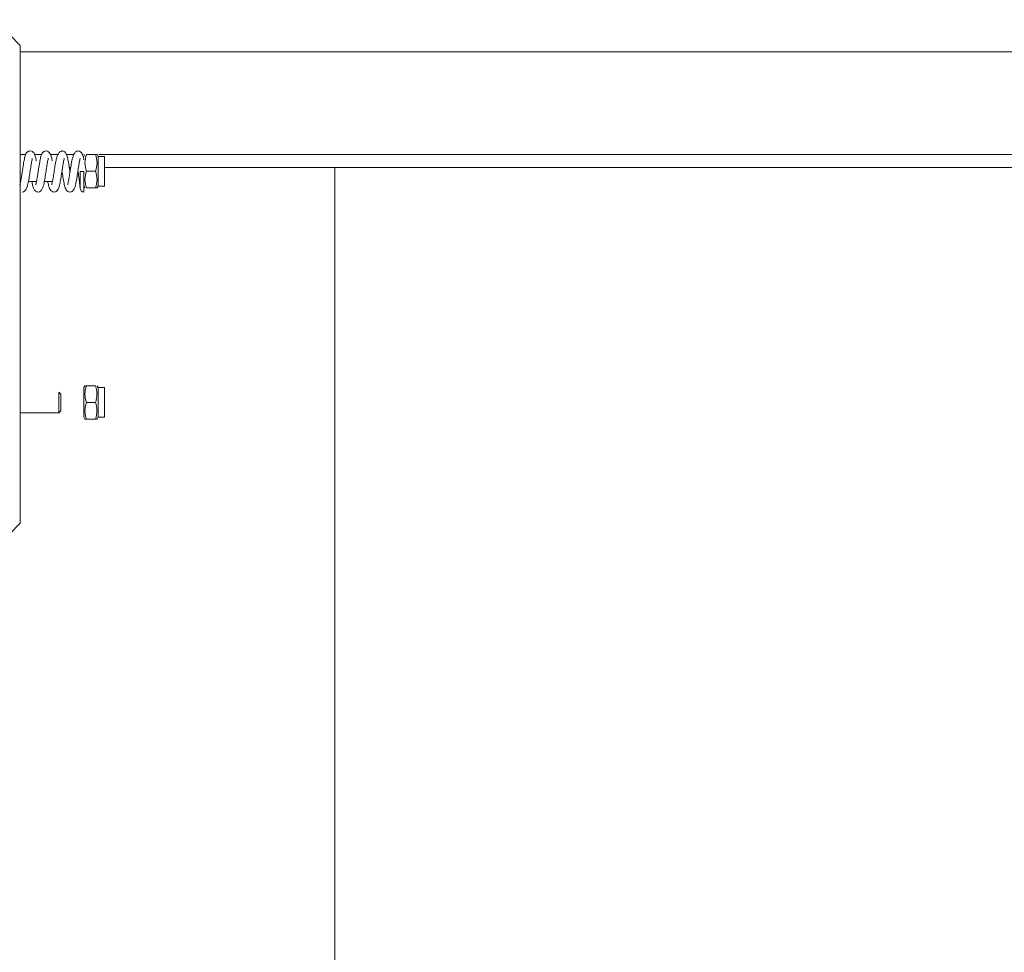
# Model space of a CAD drawing. Units: millimetres. Extents: x 0 to 210, y 0 to 297.
# Drawn here: x 162 to 169, y 203 to 209 of the extents above; entities that cross this region are included whole.
import ezdxf

# ---------------------------------------------------------------- set-up
doc = ezdxf.new("R2010")
doc.units = ezdxf.units.MM
doc.layers.add('ENOR_lineasgris', color=8, linetype='Continuous', lineweight=0)
doc.layers.add('ENOR_ptasycabina', color=125, linetype='Continuous', lineweight=0)
doc.layers.add('ENOR_trama 2', color=254, linetype='Continuous')

# ---------------------------------------------------------------- blocks, each defined once
blk = doc.blocks.new('EC6-1610_ficha4_S.S_SEC')
at = {"layer": 'ENOR_lineasgris', "lineweight": 0}
blk.add_line((34.9167, -68.9667), (34.9167, -79.5005), dxfattribs=at)
at = {"layer": 'ENOR_ptasycabina', "ltscale": 508}
for p, q in [((32.875, -68.175), (32.7083, -68.0083)), ((32.875, -71.275), (32.875, -68.175)), ((32.875, -68.2167), (44.4614, -68.2167)), ((32.875, -68.8833), (32.9108, -68.8833)), ((32.9677, -68.8833), (33.0141, -68.8833)), ((33.071, -68.8833), (33.1199, -68.8833)), ((33.1728, -68.8833), (33.2231, -68.8833)), ((33.2783, -68.8833), (33.2845, -68.8833)), ((33.2883, -68.895), (33.2951, -68.8833)), ((33.3047, -68.8833), (33.3636, -68.8833)), ((33.3636, -68.8833), (33.3733, -68.8833)), ((33.3733, -68.8833), (33.38, -68.895)), ((33.38, -69.0883), (33.38, -68.895)), ((33.38, -68.895), (33.4217, -68.895)), ((33.3849, -68.8833), (44.25, -68.8833)), ((33.4217, -69.0883), (33.4217, -68.895)), ((33.1933, -68.9667), (33.2025, -68.9667)), ((33.2633, -68.9932), (33.2883, -68.9932)), ((33.2633, -69.1015), (33.2633, -68.9932)), ((33.3047, -68.9917), (33.3636, -68.9917)), ((33.4217, -68.9667), (44.25, -68.9667)), ((32.8777, -69.0583), (32.875, -69.0583)), ((32.981, -69.0583), (32.9283, -69.0583)), ((33.0842, -69.0583), (33.0316, -69.0583)), ((33.1383, -69.0456), (33.1383, -69.0407)), ((33.2951, -69.1), (33.2883, -69.0883)), ((33.3047, -69.1), (33.3636, -69.1)), ((33.3636, -69.1), (33.3733, -69.1)), ((33.38, -69.0883), (33.3733, -69.1)), ((33.4217, -69.0883), (33.38, -69.0883)), ((33.2883, -70.395), (33.2951, -70.3833)), ((33.2883, -70.5883), (33.2883, -70.395)), ((33.3047, -70.3833), (33.2951, -70.3833)), ((33.3047, -70.3833), (33.3636, -70.3833)), ((33.3733, -70.3833), (33.38, -70.395)), ((33.38, -70.5883), (33.38, -70.395)), ((33.38, -70.395), (33.4217, -70.395)), ((33.4217, -70.5883), (33.4217, -70.395)), ((33.1256, -70.425), (33.1256, -70.5583)), ((33.1256, -70.425), (33.1383, -70.4378)), ((33.1383, -70.5456), (33.1383, -70.4378)), ((33.3047, -70.4917), (33.3636, -70.4917)), ((33.1256, -70.5583), (32.875, -70.5583)), ((33.1383, -70.5456), (33.1256, -70.5583)), ((33.2951, -70.6), (33.2883, -70.5883)), ((33.38, -70.5883), (33.3733, -70.6)), ((33.4217, -70.5883), (33.38, -70.5883)), ((33.3047, -70.6), (33.2951, -70.6)), ((33.3047, -70.6), (33.3636, -70.6)), ((33.3636, -70.6), (33.3733, -70.6)), ((32.7083, -71.4417), (32.875, -71.275))]:
    blk.add_line(p, q, dxfattribs=at)
for centre, radius, start, end in [((33.1807, -68.9545), 0.1007, 110.02872, 119.3511), ((33.4539, -68.9375), 0.1587, 160.03917, 199.96083), ((33.2164, -68.9375), 0.1569, 339.79884, 20.20116), ((33.4539, -69.0458), 0.1587, 160.03917, 199.96083), ((33.2164, -69.0458), 0.1569, 339.79884, 20.20116), ((33.2884, -69.1015), 0.025, 180.0791, 269.90155), ((33.452, -70.4375), 0.1569, 159.79884, 200.20116), ((33.2144, -70.4375), 0.1587, 340.03917, 19.96083), ((33.452, -70.5458), 0.1569, 159.79884, 200.20116), ((33.2144, -70.5458), 0.1587, 340.03917, 19.96083)]:
    blk.add_arc(centre, radius, start, end, dxfattribs=at)
for points, knots in [([(32.8735, -69.0798), (32.8735, -69.0798), (32.8732, -69.0795), (32.8733, -69.0782), (32.8745, -69.0734), (32.8769, -69.0629), (32.8799, -69.0472), (32.8831, -69.028), (32.8865, -69.0059), (32.8912, -68.9749), (32.8969, -68.9381), (32.9037, -68.9037), (32.9092, -68.8826), (32.9195, -68.8675), (32.9299, -68.8611), (32.9359, -68.8603), (32.9396, -68.8599)], [0.1158102, 0.1158102, 0.1158102, 0.1158102, 0.1233585, 0.1519407, 0.1800405, 0.2359942, 0.2946893, 0.3563131, 0.4207381, 0.4879089, 0.6175719, 0.7350309, 0.8481588, 0.9175911, 0.9572258, 1, 1, 1, 1]), ([(32.9396, -68.8599), (32.9454, -68.8609), (32.9547, -68.8628), (32.9676, -68.8777), (32.9741, -68.8979), (32.9779, -68.9156), (32.9796, -68.9248)], [0, 0, 0, 0, 0.0732901, 0.1392791, 0.2519455, 0.3494746, 0.3494746, 0.3494746, 0.3494746]), ([(32.977, -69.0797), (32.9769, -69.0796), (32.9766, -69.0793), (32.9768, -69.0777), (32.9781, -69.0724), (32.9807, -69.0609), (32.9838, -69.044), (32.9871, -69.0236), (32.9906, -69.0008), (32.9954, -68.9697), (33.0009, -68.9339), (33.0076, -68.9015), (33.0129, -68.8818), (33.023, -68.8673), (33.0333, -68.861), (33.0392, -68.8603), (33.0429, -68.8599)], [0.1149397, 0.1149397, 0.1149397, 0.1149397, 0.1247801, 0.1544716, 0.1840452, 0.2435448, 0.305178, 0.3689848, 0.4348038, 0.5025508, 0.6313271, 0.7453334, 0.852888, 0.9198072, 0.9582947, 1, 1, 1, 1]), ([(33.0429, -68.8599), (33.0487, -68.8609), (33.0581, -68.8629), (33.0712, -68.8781), (33.0775, -68.8984), (33.0813, -68.9161), (33.0829, -68.9246)], [0, 0, 0, 0, 0.0740344, 0.1413761, 0.2584203, 0.3478626, 0.3478626, 0.3478626, 0.3478626]), ([(33.0804, -69.0796), (33.08, -69.0794), (33.0801, -69.0776), (33.0828, -69.067), (33.0874, -69.0432), (33.093, -69.0077), (33.0991, -68.9669), (33.1047, -68.9317), (33.1118, -68.903), (33.12, -68.8806), (33.127, -68.8719), (33.1314, -68.8667)], [0.1264208, 0.1264208, 0.1264208, 0.1264208, 0.17101, 0.227239, 0.342126, 0.4598306, 0.5797747, 0.7185055, 0.8015348, 0.8953872, 1, 1, 1, 1]), ([(33.1463, -68.8599), (33.15, -68.8603), (33.1558, -68.861), (33.1716, -68.8711), (33.1798, -68.8931), (33.1855, -68.9197), (33.1899, -68.9447), (33.1935, -68.9676), (33.1962, -68.9856), (33.1977, -68.9953), (33.1979, -68.9969)], [0, 0, 0, 0, 0.0449161, 0.0844667, 0.2318859, 0.3384763, 0.4031513, 0.4728464, 0.5425848, 0.5555435, 0.5555435, 0.5555435, 0.5555435]), ([(33.1839, -69.0795), (33.1835, -69.0792), (33.1836, -69.0772), (33.1864, -69.0655), (33.1913, -69.0401), (33.197, -69.0029), (33.2032, -68.9619), (33.2088, -68.9276), (33.2158, -68.9), (33.2238, -68.8797), (33.2353, -68.8635), (33.2442, -68.8611), (33.2496, -68.8598)], [0.1125808, 0.1125808, 0.1125808, 0.1125808, 0.1559659, 0.2088925, 0.3170324, 0.4257453, 0.5343653, 0.6571189, 0.7294783, 0.8105993, 0.9010233, 1, 1, 1, 1]), ([(33.2496, -68.8598), (33.2531, -68.8602), (33.2586, -68.8609), (33.2682, -68.8667), (33.2776, -68.8784), (33.2831, -68.8949), (33.2864, -68.908), (33.288, -68.9166), (33.2882, -68.9181)], [0, 0, 0, 0, 0.139721, 0.26398, 0.464313, 0.711775, 0.955818, 1, 1, 1, 1]), ([(32.875, -68.9185), (32.8754, -68.9201), (32.8758, -68.9222), (32.8762, -68.9243), (32.8763, -68.9248)], [0.32716316, 0.32716316, 0.32716316, 0.32716316, 0.34463972, 0.35009705, 0.35009705, 0.35009705, 0.35009705]), ([(32.9524, -68.9086), (32.9525, -68.9086), (32.9532, -68.9092), (32.953, -68.9126), (32.9506, -68.9236), (32.9475, -68.9398), (32.9435, -68.9637), (32.9383, -68.9978), (32.932, -69.0388), (32.9256, -69.0762), (32.9168, -69.1055), (32.9027, -69.1232), (32.8935, -69.1254), (32.8879, -69.1265)], [0.1135624, 0.1135624, 0.1135624, 0.1135624, 0.1183826, 0.1761952, 0.2342013, 0.2924382, 0.3506613, 0.4661803, 0.5808314, 0.6980348, 0.8345583, 0.9137858, 1, 1, 1, 1]), ([(33.0562, -68.9079), (33.0568, -68.9083), (33.0567, -68.9108), (33.0546, -68.9205), (33.0515, -68.9357), (33.0476, -68.9588), (33.0425, -68.9924), (33.0362, -69.0337), (33.0297, -69.0727), (33.0207, -69.1038), (33.0064, -69.1229), (32.997, -69.1253), (32.9912, -69.1265)], [0.1127284, 0.1127284, 0.1127284, 0.1127284, 0.1647992, 0.2210903, 0.2787892, 0.3366383, 0.4515498, 0.5656797, 0.6832642, 0.824461, 0.9080494, 1, 1, 1, 1]), ([(33.1599, -68.9074), (33.1599, -68.9074), (33.1605, -68.9079), (33.1598, -68.9119), (33.1567, -68.9259), (33.1533, -68.9444), (33.1498, -68.9661), (33.1462, -68.9898), (33.1425, -69.0141), (33.1388, -69.0376), (33.1344, -69.0638), (33.1292, -69.0878), (33.1238, -69.1058), (33.1144, -69.1189), (33.1044, -69.1252), (33.0984, -69.126), (33.0946, -69.1265)], [0.1116343, 0.1116343, 0.1116343, 0.1116343, 0.1170483, 0.1779052, 0.2425736, 0.3093143, 0.3767763, 0.4449194, 0.5135628, 0.5826388, 0.650105, 0.7635278, 0.8537516, 0.9158515, 0.9551965, 1, 1, 1, 1]), ([(33.2633, -68.9072), (33.2634, -68.9073), (33.264, -68.9078), (33.2631, -68.9121), (33.2599, -68.9267), (33.2565, -68.9455), (33.2529, -68.9676), (33.2493, -68.9915), (33.2456, -69.0161), (33.2419, -69.0391), (33.2376, -69.0642), (33.2327, -69.0868), (33.2274, -69.105), (33.218, -69.1185), (33.2079, -69.1252), (33.2018, -69.126), (33.1979, -69.1265)], [0.1120096, 0.1120096, 0.1120096, 0.1120096, 0.1189375, 0.1806584, 0.2461989, 0.3135449, 0.3816215, 0.4503447, 0.5195133, 0.5889374, 0.6534417, 0.7596245, 0.8453957, 0.9105871, 0.9523101, 1, 1, 1, 1]), ([(33.2633, -69.1015), (33.2633, -69.1006), (33.2633, -69.0988), (33.2626, -69.0866), (33.2609, -69.0701), (33.2586, -69.0507), (33.2557, -69.0302), (33.2527, -69.0097), (33.2506, -68.9961), (33.2496, -68.9894)], [0, 0, 0, 0, 0.0937596, 0.180407, 0.2607682, 0.3354925, 0.4049621, 0.46912, 0.5309437, 0.5309437, 0.5309437, 0.5309437]), ([(33.2883, -68.9932), (33.2883, -69.0166), (33.2883, -69.0635), (33.2883, -69.1147), (33.2883, -69.1268), (33.2883, -69.1262), (33.2883, -69.1196), (33.2875, -69.1075)], [0, 0, 0, 0, 0.00781253, 0.01562506, 0.02343759, 0.02343759, 0.03125011, 0.03125011, 0.03125011, 0.03125011]), ([(33.2883, -69.0662), (33.2883, -69.0631), (33.2883, -69.0547), (33.2883, -69.0377), (33.2883, -69.0163), (33.2883, -69.0009), (33.2883, -68.9932)], [0.7085424, 0.7085424, 0.7085424, 0.7085424, 0.7729881, 0.8486607, 0.9243168, 1, 1, 1, 1]), ([(33.2883, -68.9932), (33.2883, -69.0078), (33.2883, -69.0371), (33.2883, -69.0689), (33.2883, -69.0765), (33.2883, -69.0765)], [0, 0, 0, 0, 0.00800068, 0.01600136, 0.02381382, 0.02381382, 0.02381382, 0.02381382]), ([(32.9912, -69.1265), (32.9876, -69.1261), (32.9816, -69.1253), (32.9713, -69.1189), (32.961, -69.1041), (32.9562, -69.0857), (32.9524, -69.0677), (32.9508, -69.059)], [0, 0, 0, 0, 0.0422339, 0.0812901, 0.1494614, 0.2598091, 0.3473314, 0.3473314, 0.3473314, 0.3473314]), ([(33.0946, -69.1265), (33.0889, -69.1254), (33.0794, -69.1234), (33.0659, -69.1075), (33.0594, -69.0859), (33.0556, -69.067), (33.0541, -69.0592)], [0, 0, 0, 0, 0.0725162, 0.1419582, 0.2722264, 0.3522838, 0.3522838, 0.3522838, 0.3522838]), ([(33.1979, -69.1265), (33.1925, -69.1255), (33.1833, -69.1237), (33.1701, -69.1092), (33.1625, -69.0859), (33.156, -69.0524), (33.151, -69.0209), (33.1484, -69.0036), (33.1479, -69.0005)], [0, 0, 0, 0, 0.0658509, 0.1304643, 0.2567722, 0.3836984, 0.5049898, 0.5319766, 0.5319766, 0.5319766, 0.5319766])]:
    blk.add_open_spline(points, degree=3, knots=knots, dxfattribs=at)
at = {"layer": 'ENOR_ptasycabina', "color": 7, "linetype": 'Continuous', "ltscale": 508}
blk.add_open_spline([(33.147, -68.86), (33.1463, -68.8597), (33.1445, -68.86), (33.1428, -68.8626), (33.1417, -68.8649)], degree=3, knots=[0.162079788, 0.162079788, 0.162079788, 0.162079788, 0.164063098, 0.166863889, 0.166863889, 0.166863889, 0.166863889], dxfattribs=at)
at = {"layer": 'ENOR_ptasycabina', "ltscale": 508}
for points in [[(32.9921, -69.1263), (32.9916, -69.1265), (32.9911, -69.1265), (32.9907, -69.1264)], [(33.2883, -69.0758), (33.2883, -69.0764), (33.2883, -69.0766), (33.2883, -69.0764)]]:
    blk.add_open_spline(points, degree=3, dxfattribs=at)
blk = doc.blocks.new('EC6-1610_ficha4_S.S')
at = {"layer": 'ENOR_trama 2'}
blk.add_blockref('EC6-1610_ficha4_S.S_SEC', (129.4164, 277.051), dxfattribs=at)

msp = doc.modelspace()

# ---------------------------------------------------------------- block references
at = {"layer": 'ENOR_trama 2'}
msp.add_blockref('EC6-1610_ficha4_S.S', (0, 0), dxfattribs=at)

doc.saveas('drawing.dxf')
